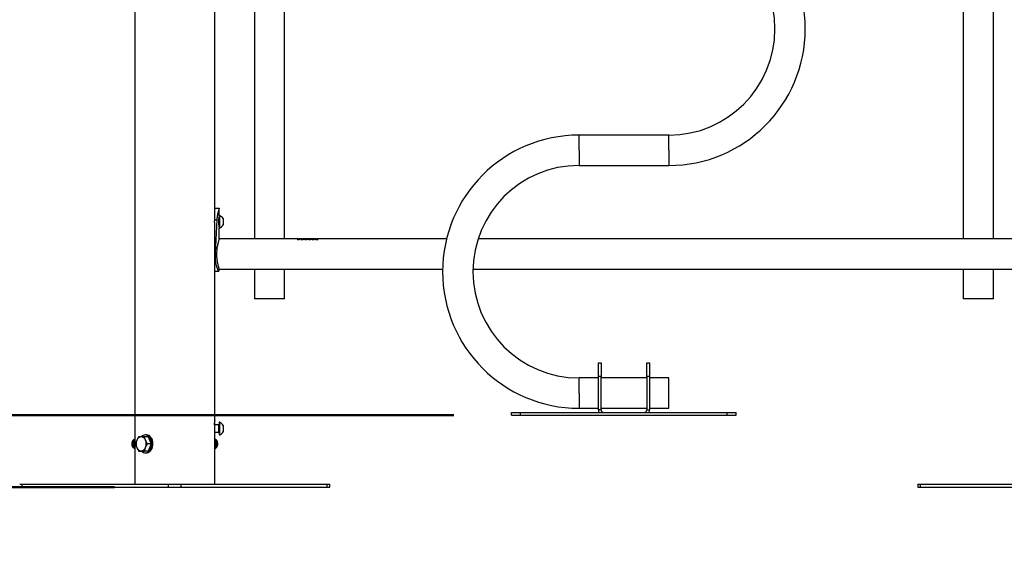
# Model space of a CAD drawing. Units: millimetres. Extents: x 0 to 77.5, y 0 to 29.8.
# Drawn here: x 4.3 to 5.7, y 4.4 to 5.1 of the extents above; entities that cross this region are included whole.
import ezdxf

# ---------------------------------------------------------------- set-up
doc = ezdxf.new("R2010")
doc.units = ezdxf.units.MM
doc.layers.add('LE_NORM', color=179, linetype='Continuous', lineweight=50)
doc.styles.add('SLDTEXTSTYLE0', font='TXT', dxfattribs={"width": 0.605})
doc.dimstyles.new('SLDDIMSTYLE5', dxfattribs={"dimtxt": 0.35, "dimasz": 0.066667, "dimexe": 0, "dimexo": 0.0625, "dimgap": 0.0875, "dimtad": 0, "dimtih": 1, "dimtoh": 1, "dimdec": 0, "dimlfac": 75, "dimrnd": 1e-09, "dimdsep": 46, "dimtxsty": 'SLDTEXTSTYLE0', "dimblk1": 'ORIGIN', "dimblk2": 'ORIGIN', "dimsah": 1, "dimcen": 0.09, "dimadec": 0, "dimazin": 2, "dimtfac": 1, "dimtofl": 0, "dimtmove": 0, "dimatfit": 3, "dimldrblk": 'ORIGIN', "dimfxl": 0, "dimfrac": 2, "dimtolj": 1, "dimtzin": 12, "dimarcsym": 0})
doc.dimstyles.new('SLDDIMSTYLE6', dxfattribs={"dimtxt": 0.35, "dimasz": 0.3, "dimexe": 0, "dimexo": 0.0625, "dimgap": 0.0875, "dimtad": 0, "dimtih": 1, "dimtoh": 1, "dimdec": 0, "dimlfac": 75, "dimrnd": 1e-09, "dimzin": 12, "dimdsep": 46, "dimtxsty": 'SLDTEXTSTYLE0', "dimsah": 1, "dimcen": 0.09, "dimadec": 0, "dimazin": 3, "dimtfac": 1, "dimtofl": 0, "dimtmove": 0, "dimatfit": 3, "dimfxl": 0, "dimfrac": 2, "dimtolj": 1, "dimtzin": 12, "dimarcsym": 0})

# ---------------------------------------------------------------- blocks, each defined once
blk = doc.blocks.new('_Origin')
at = {"color": 0, "linetype": 'ByBlock', "lineweight": -2}
blk.add_line((0, 0), (-1, 0), dxfattribs=at)
blk.add_circle((0, 0), 0.5, dxfattribs=at)
blk = doc.blocks.new('_D_18')
at = {"layer": 'LE_NORM'}
for p, q in [((3.5677, 5.1533), (3.0677, 5.1533)), ((3.5677, 5.1533), (4.0677, 5.1533)), ((4.0677, 5.1533), (6.3472, 5.1533))]:
    blk.add_line(p, q, dxfattribs=at)
at = {"layer": 'LE_NORM', "xscale": 0.2, "yscale": 0.2}
blk.add_blockref('_Origin', (3.2677, 5.1533), dxfattribs=at)
at = {"layer": 'LE_NORM', "char_height": 0.35, "attachment_point": 1, "style": 'SLDTEXTSTYLE0'}
for s, insert in [('0', (2.8485, 5.3323)), ('Mv', (2.2126, 5.3323))]:
    blk.add_mtext(s, dxfattribs=dict(at, insert=insert))
blk = doc.blocks.new('_D_19')
at = {"layer": 'LE_NORM'}
for p, q in [((3.2677, 5.1533), (3.2677, 4.3788)), ((3.5677, 4.3788), (4.0677, 4.5533)), ((4.0677, 4.5533), (4.9177, 4.5533)), ((3.5677, 4.3788), (3.0677, 4.3788))]:
    blk.add_line(p, q, dxfattribs=at)
blk.add_solid([(3.2677, 4.3788), (3.3677, 4.6788), (3.1677, 4.6788)], dxfattribs=at)
at = {"layer": 'LE_NORM', "insert": (2.6292, 4.5578), "char_height": 0.35, "attachment_point": 1, "style": 'SLDTEXTSTYLE0'}
blk.add_mtext('45', dxfattribs=at)
blk = doc.blocks.new('_D_20')
at = {"layer": 'LE_NORM'}
for p, q in [((3.5677, 3.7168), (4.0677, 4.4467)), ((4.0677, 4.4467), (4.4138, 4.4467)), ((3.2677, 4.3788), (3.2677, 3.7168)), ((3.5677, 3.7168), (3.0677, 3.7168))]:
    blk.add_line(p, q, dxfattribs=at)
blk.add_solid([(3.2677, 3.7168), (3.3677, 4.0168), (3.1677, 4.0168)], dxfattribs=at)
at = {"layer": 'LE_NORM', "insert": (2.6292, 3.8958), "char_height": 0.35, "attachment_point": 1, "style": 'SLDTEXTSTYLE0'}
blk.add_mtext('53', dxfattribs=at)

msp = doc.modelspace()

# ---------------------------------------------------------------- linework, layer by layer
at = {"color": 7, "linetype": 'Continuous', "lineweight": 25}
for p, q in [((4.4441, 7.6733), (4.4441, 4.4507)), ((4.5627, 4.842), (4.5627, 6.38)), ((4.6216, 6.3796), (4.6216, 4.8145)), ((5.7187, 4.8145), (5.7187, 6.3796)), ((4.6665, 4.8145), (4.6665, 5.66)), ((5.6738, 5.6643), (5.6738, 4.8145)), ((5.2367, 4.9685), (5.1034, 4.9685)), ((5.1034, 4.9235), (5.2367, 4.9235)), ((4.5627, 4.86), (4.5693, 4.86)), ((4.5693, 4.8493), (4.5693, 4.86)), ((4.5627, 4.8428), (4.5659, 4.8428)), ((4.5627, 4.547), (4.5627, 4.838)), ((4.5659, 4.8428), (4.5632, 4.7933)), ((4.5698, 4.8493), (4.5693, 4.8493)), ((4.5693, 4.8493), (4.5693, 4.8369)), ((4.5698, 4.8493), (4.5698, 4.8369)), ((4.5752, 4.8447), (4.5752, 4.8385)), ((4.5752, 4.8385), (4.5752, 4.8353)), ((4.5693, 4.8369), (4.5693, 4.8307)), ((4.5693, 4.8145), (4.5693, 4.8307)), ((4.5693, 4.8307), (4.5698, 4.8307)), ((4.5698, 4.8369), (4.5698, 4.8307)), ((4.6869, 4.8145), (4.5693, 4.8145)), ((4.6855, 4.8137), (4.6882, 4.8137)), ((4.6855, 4.8137), (4.6855, 4.8135)), ((4.6889, 4.8135), (4.6855, 4.8135)), ((4.6855, 4.8135), (4.6882, 4.8135)), ((4.6858, 4.8144), (4.6858, 4.8142)), ((4.6884, 4.8141), (4.6873, 4.8141)), ((4.6876, 4.8142), (4.6887, 4.8142)), ((4.6876, 4.8142), (4.6876, 4.8141)), ((4.6882, 4.8137), (4.6884, 4.8141)), ((4.6882, 4.8135), (4.6884, 4.814)), ((4.6882, 4.8137), (4.6882, 4.8135)), ((4.6884, 4.8141), (4.6887, 4.8141)), ((4.6884, 4.8141), (4.6884, 4.814)), ((4.6918, 4.8145), (4.6885, 4.8145)), ((4.6887, 4.8142), (4.6891, 4.8142)), ((4.6887, 4.8142), (4.6887, 4.8141)), ((4.6887, 4.8141), (4.6891, 4.814)), ((4.6891, 4.8142), (4.6889, 4.8135)), ((4.6893, 4.8145), (4.6893, 4.8144)), ((4.6906, 4.8139), (4.6906, 4.8137)), ((4.6911, 4.8143), (4.6911, 4.8144)), ((4.6913, 4.8137), (4.6913, 4.8139)), ((4.6919, 4.8142), (4.6919, 4.814)), ((4.6919, 4.8141), (4.6924, 4.8141)), ((4.6926, 4.8135), (4.6926, 4.8136)), ((4.6927, 4.8141), (4.6927, 4.8142)), ((4.6927, 4.8141), (4.6934, 4.8141)), ((4.6973, 4.8145), (4.6934, 4.8145)), ((4.6934, 4.8142), (4.6934, 4.8141)), ((4.6938, 4.8137), (4.6938, 4.8139)), ((4.694, 4.8143), (4.694, 4.8144)), ((4.694, 4.8142), (4.694, 4.8143)), ((4.6946, 4.8139), (4.6946, 4.8137)), ((4.6962, 4.8136), (4.697, 4.8136)), ((4.6962, 4.8136), (4.6962, 4.8135)), ((4.697, 4.8134), (4.6962, 4.8135)), ((4.6962, 4.8135), (4.697, 4.8135)), ((4.6965, 4.8142), (4.6965, 4.8144)), ((4.697, 4.8136), (4.697, 4.8135)), ((4.6978, 4.814), (4.6978, 4.8142)), ((4.7027, 4.8145), (4.6984, 4.8145)), ((4.6993, 4.8142), (4.6993, 4.8143)), ((4.6993, 4.8142), (4.6993, 4.8142)), ((4.6993, 4.8142), (4.6993, 4.8141)), ((4.7019, 4.8141), (4.7019, 4.8142)), ((4.7033, 4.8135), (4.7033, 4.8136)), ((4.7081, 4.8145), (4.7039, 4.8145)), ((4.7048, 4.8141), (4.7048, 4.8142)), ((4.7072, 4.8141), (4.7072, 4.8142)), ((4.7087, 4.8135), (4.7087, 4.8136)), ((4.7133, 4.8145), (4.7093, 4.8145)), ((4.7101, 4.8141), (4.7101, 4.8142)), ((4.7121, 4.8139), (4.7121, 4.8137)), ((4.7126, 4.8143), (4.7126, 4.8144)), ((4.7128, 4.8137), (4.7128, 4.8139)), ((4.7134, 4.8142), (4.7134, 4.814)), ((4.7134, 4.8141), (4.7139, 4.8141)), ((4.7141, 4.8135), (4.7141, 4.8136)), ((4.7142, 4.8141), (4.7142, 4.8142)), ((4.7142, 4.8141), (4.7149, 4.8141)), ((4.9068, 4.8145), (4.7148, 4.8145)), ((4.7149, 4.8142), (4.7149, 4.8141)), ((4.7153, 4.8137), (4.7153, 4.8139)), ((4.7154, 4.8142), (4.7155, 4.8143)), ((4.7155, 4.8143), (4.7155, 4.8144)), ((4.716, 4.8139), (4.716, 4.8137)), ((5.7708, 4.8145), (4.9535, 4.8145)), ((4.5627, 4.7933), (4.5632, 4.7933)), ((4.5627, 4.7867), (4.5632, 4.7867)), ((4.5632, 4.7933), (4.5632, 4.7867)), ((4.5627, 4.7667), (4.5689, 4.7667)), ((4.5693, 4.7695), (4.901, 4.7695)), ((4.5693, 4.7667), (4.5693, 4.7695)), ((4.6216, 4.7695), (4.6216, 4.7257)), ((4.6665, 4.7257), (4.6665, 4.7695)), ((4.9459, 4.7695), (5.7708, 4.7695)), ((5.6738, 4.7695), (5.6738, 4.7257)), ((5.7187, 4.7257), (5.7187, 4.7695)), ((4.6441, 4.7257), (4.6216, 4.7257)), ((4.6665, 4.7257), (4.6441, 4.7257)), ((5.6962, 4.7257), (5.6738, 4.7257)), ((5.7187, 4.7257), (5.6962, 4.7257)), ((5.1321, 4.6307), (5.1361, 4.6307)), ((5.1321, 4.6107), (5.1321, 4.6307)), ((5.1361, 4.6307), (5.1361, 4.6107)), ((5.2041, 4.6107), (5.2041, 4.6307)), ((5.2041, 4.6307), (5.2081, 4.6307)), ((5.2081, 4.6307), (5.2081, 4.6107)), ((5.1321, 4.6085), (5.1034, 4.6085)), ((5.1361, 4.6107), (5.1321, 4.6107)), ((5.1321, 4.5613), (5.1321, 4.6107)), ((5.1361, 4.5613), (5.1361, 4.6107)), ((5.2041, 4.6085), (5.1361, 4.6085)), ((5.2081, 4.6107), (5.2041, 4.6107)), ((5.2041, 4.6107), (5.2041, 4.5613)), ((5.2081, 4.6107), (5.2081, 4.5613)), ((5.2367, 4.6085), (5.2081, 4.6085)), ((5.2367, 4.586), (5.2367, 4.6085)), ((5.2367, 4.5635), (5.2367, 4.586)), ((5.1034, 4.5635), (5.1321, 4.5635)), ((5.1361, 4.5613), (5.1321, 4.5613)), ((5.1361, 4.5635), (5.2041, 4.5635)), ((5.2041, 4.5613), (5.2081, 4.5613)), ((5.2081, 4.5635), (5.2367, 4.5635)), ((4.5627, 4.5465), (4.5627, 4.5458)), ((5.0034, 4.5533), (5.0034, 4.5573)), ((5.0034, 4.5573), (5.0167, 4.5573)), ((5.0034, 4.5533), (5.0167, 4.5533)), ((5.0167, 4.5533), (5.0167, 4.5573)), ((5.0167, 4.5573), (5.3234, 4.5573)), ((5.0167, 4.5533), (5.3234, 4.5533)), ((5.3234, 4.5533), (5.3234, 4.5573)), ((5.3234, 4.5573), (5.3367, 4.5573)), ((5.3234, 4.5533), (5.3367, 4.5533)), ((5.3367, 4.5533), (5.3367, 4.5573)), ((4.5624, 4.5389), (4.5625, 4.5418)), ((4.5626, 4.545), (4.5626, 4.5429)), ((4.5626, 4.5419), (4.5626, 4.5384)), ((4.5627, 4.5437), (4.5627, 4.545)), ((4.5627, 4.5421), (4.5627, 4.5437)), ((4.5627, 4.5387), (4.5627, 4.5421)), ((4.5688, 4.5387), (4.5627, 4.5387)), ((4.5627, 4.4507), (4.5627, 4.5383)), ((4.5698, 4.5427), (4.5693, 4.5427)), ((4.5693, 4.5427), (4.5693, 4.524)), ((4.5698, 4.5427), (4.5698, 4.524)), ((4.5752, 4.538), (4.5752, 4.5287)), ((4.4639, 4.5213), (4.4586, 4.5213)), ((4.4615, 4.524), (4.4596, 4.524)), ((4.4639, 4.5213), (4.4683, 4.5107)), ((4.5627, 4.528), (4.5688, 4.528)), ((4.5693, 4.524), (4.5698, 4.524)), ((4.4441, 4.5113), (4.444, 4.5107)), ((4.444, 4.5107), (4.4441, 4.51)), ((4.4441, 4.5107), (4.444, 4.5107)), ((4.4683, 4.5107), (4.463, 4.5107)), ((4.4683, 4.5107), (4.464, 4.5)), ((4.5628, 4.5107), (4.5627, 4.5113)), ((4.5627, 4.5107), (4.5628, 4.5107)), ((4.5627, 4.51), (4.5628, 4.5107)), ((4.4553, 4.5), (4.4499, 4.5)), ((4.464, 4.5), (4.4553, 4.5)), ((4.464, 4.5), (4.4586, 4.5)), ((4.4596, 4.4973), (4.4615, 4.4973)), ((4.2732, 4.4507), (4.2771, 4.4507)), ((4.2732, 4.4467), (4.2771, 4.4467)), ((4.2771, 4.4467), (4.2771, 4.4507)), ((4.2771, 4.4507), (4.494, 4.4507)), ((4.2771, 4.4467), (4.494, 4.4467)), ((4.494, 4.4467), (4.494, 4.4507)), ((4.494, 4.4507), (4.5128, 4.4507)), ((4.494, 4.4467), (4.5128, 4.4467)), ((4.5128, 4.4467), (4.5128, 4.4507)), ((4.5128, 4.4507), (4.7297, 4.4507)), ((4.5128, 4.4467), (4.7297, 4.4467)), ((4.7297, 4.4467), (4.7297, 4.4507)), ((4.7297, 4.4507), (4.7336, 4.4507)), ((4.7297, 4.4467), (4.7336, 4.4467)), ((4.7336, 4.4467), (4.7336, 4.4507)), ((5.6065, 4.4507), (5.6065, 4.4467)), ((5.6065, 4.4507), (5.6105, 4.4507)), ((5.6065, 4.4467), (5.6105, 4.4467)), ((5.6105, 4.4467), (5.6105, 4.4507)), ((5.6105, 4.4507), (5.8273, 4.4507)), ((5.6105, 4.4467), (5.8273, 4.4467))]:
    msp.add_line(p, q, dxfattribs=at)
at = {"color": 8, "linetype": 'Continuous', "lineweight": 25}
for p, q in [((5.1034, 4.946), (5.1034, 4.9685)), ((5.2367, 4.946), (5.2367, 4.9685)), ((5.1034, 4.946), (5.1034, 4.9235)), ((5.2367, 4.946), (5.2367, 4.9235)), ((5.1034, 4.586), (5.1034, 4.6085)), ((5.1034, 4.586), (5.1034, 4.5635)), ((4.5688, 4.528), (4.5688, 4.5387))]:
    msp.add_line(p, q, dxfattribs=at)
at = {"color": 7, "linetype": 'Continuous', "lineweight": 25, "flags": 128}
for points in [[(4.4539, 4.5), (4.4553, 4.4988), (4.4569, 4.4979), (4.4587, 4.4974), (4.4605, 4.4974), (4.4623, 4.4979), (4.4639, 4.4988), (4.4654, 4.5002), (4.4667, 4.5019), (4.4678, 4.504), (4.4685, 4.5063), (4.4689, 4.5088), (4.469, 4.5113), (4.4688, 4.5138), (4.4682, 4.5162), (4.4673, 4.5184), (4.4661, 4.5203), (4.4647, 4.5219), (4.4631, 4.523), (4.4614, 4.5237), (4.4596, 4.524), (4.4596, 4.524)], [(4.4615, 4.4973), (4.4624, 4.4974), (4.4641, 4.4979), (4.4658, 4.4988), (4.4673, 4.5002), (4.4686, 4.5019), (4.4697, 4.504), (4.4704, 4.5063), (4.4708, 4.5088), (4.4709, 4.5113), (4.4707, 4.5138), (4.4701, 4.5162), (4.4692, 4.5184), (4.468, 4.5203), (4.4666, 4.5219), (4.465, 4.523), (4.4633, 4.5237), (4.4615, 4.524)], [(4.5636, 4.5042), (4.5642, 4.5044), (4.5654, 4.5053), (4.5663, 4.5066), (4.5669, 4.5082), (4.5672, 4.5099), (4.5672, 4.5117), (4.5668, 4.5135), (4.5661, 4.515), (4.5651, 4.5162), (4.564, 4.517), (4.5637, 4.5171)], [(4.4402, 4.514), (4.4397, 4.5123), (4.4395, 4.5105), (4.4398, 4.5087), (4.4403, 4.507), (4.4411, 4.5057), (4.4422, 4.5047), (4.4431, 4.5042)]]:
    msp.add_lwpolyline(points, dxfattribs=at)
at = {"color": 7, "linetype": 'Continuous', "lineweight": 25}
for centre, radius, start, end in [((5.2367, 5.126), 0.2025, 0, 90), ((5.2367, 5.126), 0.1575, 270, 90), ((5.2367, 5.126), 0.2025, 270, 0), ((5.1034, 4.766), 0.2025, 90, 270), ((5.1034, 4.766), 0.1575, 90, 180), ((4.5688, 4.8459), 0.000533, 307.6523, 0), ((4.5664, 4.84), 0.00994, 28.0059, 69.9053), ((4.5688, 4.8341), 0.000533, 0, 51.2558), ((4.5664, 4.84), 0.00994, 290.0947, 331.9941), ((5.1034, 4.766), 0.1575, 180, 270), ((5.1401, 4.5613), 0.008, 180, 210), ((5.1401, 4.5613), 0.004, 180, 270), ((5.2001, 4.5613), 0.004, 270, 0), ((5.2001, 4.5613), 0.008, 330, 0), ((4.5688, 4.5392), 0.000533, 270, 0), ((4.5664, 4.5333), 0.00994, 28.0059, 69.9053), ((4.4452, 4.5122), 0.00529, 112.6669, 161.0662), ((4.4605, 4.5107), 0.0145, 158.6033, 201.7658), ((4.4543, 4.5138), 0.0076, 95.7844, 163.2683), ((4.4529, 4.5138), 0.00754, 17.1285, 84.9999), ((4.4599, 4.5161), 0.0079, 91.9904, 136.7268), ((4.4466, 4.5107), 0.0145, 338.6033, 21.7658), ((4.5688, 4.5275), 0.000533, 0, 90), ((4.5664, 4.5333), 0.00994, 290.0947, 331.9941), ((4.4543, 4.5075), 0.00754, 197.1285, 264.9999), ((4.4528, 4.5076), 0.0076, 275.7844, 343.2683)]:
    msp.add_arc(centre, radius, start, end, dxfattribs=at)
at = {"color": 8, "linetype": 'Continuous', "lineweight": 25}
for centre, start, end in [((4.4559, 4.5107), 147.9416, 212.0584), ((4.5509, 4.5107), 327.9416, 32.0584)]:
    msp.add_arc(centre, 0.0138, start, end, dxfattribs=at)
at = {"color": 7, "linetype": 'Continuous', "lineweight": 25}
for points, knots in [([(4.5693, 4.86), (4.5693, 4.8599), (4.5693, 4.8598), (4.5691, 4.8594), (4.5689, 4.8588), (4.5686, 4.8579), (4.5683, 4.8567), (4.5678, 4.8551), (4.5673, 4.8528), (4.5667, 4.8498), (4.5662, 4.8465), (4.566, 4.844), (4.5659, 4.8428)], [0, 0, 0, 0, 0.092215, 0.175441, 0.250106, 0.334436, 0.417484, 0.500141, 0.625701, 0.749965, 0.868552, 1, 1, 1, 1]), ([(4.5627, 4.838), (4.5627, 4.838), (4.5627, 4.838), (4.5627, 4.8382), (4.5626, 4.8385), (4.5626, 4.8391), (4.5626, 4.8398), (4.5626, 4.8405), (4.5626, 4.8411), (4.5626, 4.8416), (4.5627, 4.8419), (4.5627, 4.842), (4.5627, 4.8419), (4.5627, 4.8419)], [0, 0, 0, 0, 0.033571, 0.130965, 0.22838, 0.325843, 0.423307, 0.520723, 0.618117, 0.715549, 0.81302, 0.91047, 1, 1, 1, 1]), ([(4.5693, 4.8327), (4.5693, 4.8328), (4.5693, 4.8329), (4.5691, 4.8343), (4.569, 4.8358), (4.5689, 4.8371), (4.5689, 4.8385), (4.5689, 4.84), (4.5689, 4.8415), (4.5689, 4.8429), (4.569, 4.8442), (4.5691, 4.8456), (4.5693, 4.847), (4.5693, 4.8472), (4.5693, 4.8473)], [0, 0, 0, 0, 0.124577, 0.248563, 0.313849, 0.375592, 0.436652, 0.500029, 0.563268, 0.624278, 0.686067, 0.751494, 0.875255, 1, 1, 1, 1]), ([(4.5693, 4.8144), (4.5693, 4.8144), (4.5693, 4.8144), (4.5691, 4.8138), (4.5687, 4.8127), (4.5682, 4.811), (4.5676, 4.8088), (4.5669, 4.8061), (4.5663, 4.8029), (4.5658, 4.7994), (4.5655, 4.7957), (4.5653, 4.7919), (4.5655, 4.7882), (4.5658, 4.7847), (4.5662, 4.7814), (4.5668, 4.7784), (4.5675, 4.7756), (4.5681, 4.7733), (4.5687, 4.7714), (4.5691, 4.7701), (4.5693, 4.7695), (4.5693, 4.7696), (4.5693, 4.7696)], [0, 0, 0, 0, 0.028041, 0.078695, 0.129358, 0.180703, 0.232057, 0.285941, 0.339819, 0.394534, 0.449232, 0.501356, 0.55348, 0.603698, 0.653929, 0.705811, 0.757698, 0.812222, 0.866735, 0.920907, 0.975067, 1, 1, 1, 1]), ([(4.6851, 4.8144), (4.6851, 4.8144), (4.6851, 4.8144), (4.6854, 4.8144), (4.6858, 4.8144), (4.6862, 4.8145), (4.6868, 4.8145), (4.6872, 4.8145), (4.6876, 4.8145)], [0, 0, 0, 0, 0.2493113, 0.3743894, 0.4995015, 0.6206055, 0.7498981, 1, 1, 1, 1]), ([(4.6873, 4.8141), (4.6871, 4.8141), (4.6866, 4.8141), (4.6861, 4.8141), (4.6857, 4.8142), (4.6854, 4.8142), (4.6851, 4.8143), (4.6851, 4.8143), (4.6851, 4.8144)], [0, 0, 0, 0, 0.250204, 0.375468, 0.500647, 0.627004, 0.750933, 1, 1, 1, 1]), ([(4.6851, 4.8142), (4.6851, 4.8142), (4.6851, 4.8143), (4.6854, 4.8143), (4.6857, 4.8143), (4.6858, 4.8143), (4.6858, 4.8143)], [0, 0, 0, 0, 0.481733, 0.723722, 0.966115, 1, 1, 1, 1]), ([(4.6858, 4.8144), (4.6859, 4.8143), (4.6859, 4.8143), (4.6861, 4.8143), (4.6863, 4.8142), (4.6866, 4.8142), (4.687, 4.8142), (4.6873, 4.8142), (4.6876, 4.8142)], [0, 0, 0, 0, 0.249325, 0.373885, 0.499287, 0.617755, 0.749652, 1, 1, 1, 1]), ([(4.6875, 4.8144), (4.6873, 4.8144), (4.687, 4.8144), (4.6866, 4.8144), (4.6863, 4.8144), (4.6861, 4.8144), (4.6859, 4.8144), (4.6859, 4.8144), (4.6858, 4.8144)], [0, 0, 0, 0, 0.2501207, 0.3753679, 0.5005243, 0.6255507, 0.7505719, 1, 1, 1, 1]), ([(4.6858, 4.8142), (4.6859, 4.8142), (4.6859, 4.8142), (4.686, 4.8141), (4.6861, 4.8141), (4.6861, 4.8141)], [0, 0, 0, 0, 0.645932, 0.969624, 1, 1, 1, 1]), ([(4.6893, 4.8144), (4.689, 4.8144), (4.6885, 4.8144), (4.6878, 4.8144), (4.6875, 4.8144)], [0, 0, 0, 0, 0.499376, 1, 1, 1, 1]), ([(4.6876, 4.8145), (4.6879, 4.8145), (4.6884, 4.8145), (4.689, 4.8145), (4.6893, 4.8145)], [0, 0, 0, 0, 0.501006, 1, 1, 1, 1]), ([(4.6904, 4.8144), (4.6904, 4.8144), (4.6904, 4.8144), (4.6905, 4.8144), (4.6907, 4.8144), (4.6911, 4.8145), (4.6918, 4.8145), (4.6923, 4.8145), (4.6926, 4.8145)], [0, 0, 0, 0, 0.125237, 0.250364, 0.371953, 0.500593, 0.749819, 1, 1, 1, 1]), ([(4.6919, 4.8142), (4.6915, 4.8142), (4.6909, 4.8142), (4.6904, 4.8143), (4.6904, 4.8144), (4.6904, 4.8144)], [0, 0, 0, 0, 0.500473, 0.750238, 1, 1, 1, 1]), ([(4.6904, 4.8143), (4.6904, 4.8143), (4.6904, 4.8143), (4.6905, 4.8143), (4.6907, 4.8143), (4.6909, 4.8143), (4.6911, 4.8143), (4.6911, 4.8143)], [0, 0, 0, 0, 0.236053, 0.472021, 0.701588, 0.944785, 1, 1, 1, 1]), ([(4.6906, 4.8139), (4.6906, 4.8139), (4.6907, 4.814), (4.6911, 4.8141), (4.6916, 4.8141), (4.6919, 4.8142)], [0, 0, 0, 0, 0.249888, 0.500061, 1, 1, 1, 1]), ([(4.6906, 4.8137), (4.6906, 4.8138), (4.6907, 4.8139), (4.6911, 4.814), (4.6916, 4.814), (4.6919, 4.814)], [0, 0, 0, 0, 0.249323, 0.499302, 1, 1, 1, 1]), ([(4.6926, 4.8134), (4.6923, 4.8134), (4.6919, 4.8135), (4.6913, 4.8135), (4.6909, 4.8136), (4.6907, 4.8137), (4.6906, 4.8138), (4.6906, 4.8138), (4.6906, 4.8138), (4.6906, 4.8139)], [0, 0, 0, 0, 0.250186, 0.4995, 0.62786, 0.749618, 0.874669, 0.937322, 1, 1, 1, 1]), ([(4.6911, 4.8144), (4.6911, 4.8144), (4.6911, 4.8144), (4.6913, 4.8143), (4.6915, 4.8143), (4.6919, 4.8143), (4.6924, 4.8142), (4.6927, 4.8142)], [0, 0, 0, 0, 0.124929, 0.249793, 0.369044, 0.500017, 1, 1, 1, 1]), ([(4.6926, 4.8144), (4.6924, 4.8144), (4.692, 4.8144), (4.6916, 4.8144), (4.6914, 4.8144), (4.6912, 4.8144), (4.6911, 4.8144), (4.6911, 4.8144), (4.6911, 4.8144)], [0, 0, 0, 0, 0.250276, 0.499414, 0.624539, 0.749602, 0.87477, 1, 1, 1, 1]), ([(4.6925, 4.8141), (4.6922, 4.8141), (4.6919, 4.8141), (4.6916, 4.814), (4.6914, 4.814), (4.6914, 4.8139), (4.6913, 4.8139)], [0, 0, 0, 0, 0.499977, 0.626675, 0.750707, 1, 1, 1, 1]), ([(4.6913, 4.8139), (4.6913, 4.8139), (4.6914, 4.8138), (4.6914, 4.8138), (4.6916, 4.8137), (4.6918, 4.8137), (4.6921, 4.8136), (4.6924, 4.8136), (4.6926, 4.8136)], [0, 0, 0, 0, 0.125205, 0.250299, 0.371502, 0.500413, 0.749758, 1, 1, 1, 1]), ([(4.6913, 4.8137), (4.6913, 4.8137), (4.6914, 4.8137), (4.6914, 4.8136), (4.6916, 4.8136), (4.6918, 4.8135), (4.6921, 4.8135), (4.6924, 4.8135), (4.6926, 4.8135)], [0, 0, 0, 0, 0.12478, 0.249522, 0.37053, 0.499422, 0.749147, 1, 1, 1, 1]), ([(4.6938, 4.8139), (4.6938, 4.8139), (4.6938, 4.8139), (4.6937, 4.814), (4.6936, 4.814), (4.6932, 4.8141), (4.6928, 4.8141), (4.6925, 4.8141)], [0, 0, 0, 0, 0.125186, 0.250155, 0.375221, 0.500315, 1, 1, 1, 1]), ([(4.6926, 4.8145), (4.6928, 4.8145), (4.6934, 4.8145), (4.694, 4.8145), (4.6944, 4.8144), (4.6946, 4.8144), (4.6947, 4.8144), (4.6948, 4.8144), (4.6948, 4.8144), (4.6948, 4.8144)], [0, 0, 0, 0, 0.250282, 0.499527, 0.625965, 0.749576, 0.874636, 0.937308, 1, 1, 1, 1]), ([(4.694, 4.8144), (4.694, 4.8144), (4.694, 4.8144), (4.694, 4.8144), (4.6939, 4.8144), (4.6938, 4.8144), (4.6935, 4.8144), (4.6931, 4.8144), (4.6927, 4.8144), (4.6926, 4.8144)], [0, 0, 0, 0, 0.062681, 0.125341, 0.250403, 0.374058, 0.500486, 0.749737, 1, 1, 1, 1]), ([(4.6946, 4.8139), (4.6946, 4.8138), (4.6945, 4.8138), (4.6944, 4.8137), (4.6942, 4.8136), (4.6939, 4.8135), (4.6933, 4.8135), (4.6928, 4.8134), (4.6926, 4.8134)], [0, 0, 0, 0, 0.12517, 0.250233, 0.375266, 0.500394, 0.749756, 1, 1, 1, 1]), ([(4.6926, 4.8136), (4.6927, 4.8136), (4.693, 4.8136), (4.6934, 4.8137), (4.6936, 4.8137), (4.6937, 4.8138), (4.6938, 4.8138), (4.6938, 4.8139), (4.6938, 4.8139)], [0, 0, 0, 0, 0.250209, 0.499476, 0.624627, 0.749661, 0.874766, 1, 1, 1, 1]), ([(4.6926, 4.8135), (4.6927, 4.8135), (4.693, 4.8135), (4.6934, 4.8135), (4.6936, 4.8136), (4.6937, 4.8136), (4.6938, 4.8137), (4.6938, 4.8137), (4.6938, 4.8137)], [0, 0, 0, 0, 0.250827, 0.500475, 0.625597, 0.750432, 0.875186, 1, 1, 1, 1]), ([(4.6927, 4.8142), (4.6931, 4.8142), (4.6935, 4.8143), (4.6938, 4.8143), (4.694, 4.8144), (4.694, 4.8144), (4.694, 4.8144)], [0, 0, 0, 0, 0.4997294, 0.6273256, 0.7504841, 1, 1, 1, 1]), ([(4.6948, 4.8144), (4.6948, 4.8144), (4.6947, 4.8143), (4.6944, 4.8143), (4.6939, 4.8142), (4.6936, 4.8142), (4.6934, 4.8142)], [0, 0, 0, 0, 0.249523, 0.499085, 0.749329, 1, 1, 1, 1]), ([(4.6934, 4.8142), (4.6937, 4.8142), (4.6942, 4.8141), (4.6945, 4.814), (4.6945, 4.8139), (4.6946, 4.8139)], [0, 0, 0, 0, 0.499547, 0.749671, 1, 1, 1, 1]), ([(4.6934, 4.8141), (4.6937, 4.814), (4.6942, 4.814), (4.6945, 4.8138), (4.6945, 4.8138), (4.6946, 4.8137)], [0, 0, 0, 0, 0.500272, 0.750182, 1, 1, 1, 1]), ([(4.694, 4.8143), (4.6941, 4.8143), (4.6942, 4.8143), (4.6944, 4.8143), (4.6945, 4.8143), (4.6945, 4.8143)], [0, 0, 0, 0, 0.1133, 0.703696, 1, 1, 1, 1]), ([(4.6957, 4.8144), (4.6957, 4.8144), (4.6958, 4.8144), (4.696, 4.8144), (4.6962, 4.8144), (4.6966, 4.8145), (4.6971, 4.8145), (4.6975, 4.8145), (4.6978, 4.8145)], [0, 0, 0, 0, 0.249909, 0.37511, 0.500246, 0.625515, 0.7505, 1, 1, 1, 1]), ([(4.6977, 4.8141), (4.6974, 4.8141), (4.697, 4.8141), (4.6965, 4.8141), (4.6962, 4.8142), (4.696, 4.8142), (4.6958, 4.8143), (4.6957, 4.8143), (4.6957, 4.8144)], [0, 0, 0, 0, 0.249572, 0.375299, 0.499861, 0.624802, 0.750184, 1, 1, 1, 1]), ([(4.6957, 4.8142), (4.6957, 4.8142), (4.6958, 4.8143), (4.696, 4.8143), (4.6962, 4.8143), (4.6964, 4.8143), (4.6964, 4.8143)], [0, 0, 0, 0, 0.450643, 0.676597, 0.902686, 1, 1, 1, 1]), ([(4.6978, 4.8144), (4.6976, 4.8144), (4.6973, 4.8144), (4.697, 4.8144), (4.6968, 4.8144), (4.6966, 4.8144), (4.6965, 4.8144), (4.6965, 4.8144), (4.6965, 4.8144)], [0, 0, 0, 0, 0.249246, 0.3743187, 0.49944, 0.6184735, 0.7497933, 1, 1, 1, 1]), ([(4.6965, 4.8144), (4.6965, 4.8143), (4.6965, 4.8143), (4.6966, 4.8143), (4.6968, 4.8142), (4.697, 4.8142), (4.6973, 4.8142), (4.6976, 4.8142), (4.6978, 4.8142)], [0, 0, 0, 0, 0.251065, 0.37771, 0.502908, 0.624839, 0.749185, 1, 1, 1, 1]), ([(4.6965, 4.8142), (4.6965, 4.8142), (4.6965, 4.8142), (4.6966, 4.8141), (4.6967, 4.8141), (4.6968, 4.8141)], [0, 0, 0, 0, 0.5074019, 0.7635358, 1, 1, 1, 1]), ([(4.7001, 4.8143), (4.7001, 4.8142), (4.7, 4.8141), (4.6997, 4.8138), (4.699, 4.8136), (4.6984, 4.8135), (4.6979, 4.8135), (4.6974, 4.8134), (4.6972, 4.8134), (4.697, 4.8134)], [0, 0, 0, 0, 0.2503606, 0.4996372, 0.6246199, 0.7495576, 0.8746433, 0.9373109, 1, 1, 1, 1]), ([(4.697, 4.8136), (4.6974, 4.8136), (4.6979, 4.8136), (4.6985, 4.8137), (4.6989, 4.8139), (4.6992, 4.814), (4.6993, 4.8141), (4.6993, 4.8142)], [0, 0, 0, 0, 0.2493708, 0.3744863, 0.4996205, 0.7492659, 1, 1, 1, 1]), ([(4.697, 4.8135), (4.6974, 4.8135), (4.6979, 4.8135), (4.6985, 4.8136), (4.6989, 4.8137), (4.6992, 4.8139), (4.6993, 4.814), (4.6993, 4.8141)], [0, 0, 0, 0, 0.2501708, 0.3755104, 0.5006609, 0.7498825, 1, 1, 1, 1]), ([(4.6993, 4.8142), (4.6992, 4.8142), (4.699, 4.8141), (4.6986, 4.8141), (4.6982, 4.8141), (4.6979, 4.8141), (4.6977, 4.8141), (4.6977, 4.8141)], [0, 0, 0, 0, 0.249821, 0.499506, 0.749444, 0.874698, 1, 1, 1, 1]), ([(4.6978, 4.8145), (4.698, 4.8145), (4.6984, 4.8145), (4.6988, 4.8145), (4.6993, 4.8144), (4.6997, 4.8144), (4.7, 4.8144), (4.7001, 4.8143), (4.7001, 4.8143)], [0, 0, 0, 0, 0.125161, 0.250193, 0.375188, 0.500295, 0.749707, 1, 1, 1, 1]), ([(4.6993, 4.8143), (4.6993, 4.8144), (4.6993, 4.8144), (4.699, 4.8144), (4.6987, 4.8144), (4.6985, 4.8144), (4.6982, 4.8144), (4.6979, 4.8144), (4.6978, 4.8144)], [0, 0, 0, 0, 0.2499243, 0.4994734, 0.6246375, 0.7497485, 0.8748179, 1, 1, 1, 1]), ([(4.6978, 4.8142), (4.698, 4.8142), (4.6983, 4.8142), (4.6988, 4.8142), (4.6991, 4.8143), (4.6993, 4.8143), (4.6993, 4.8143), (4.6993, 4.8143)], [0, 0, 0, 0, 0.250146, 0.500003, 0.749503, 0.874803, 1, 1, 1, 1]), ([(4.6993, 4.8143), (4.6994, 4.8143), (4.6997, 4.8143), (4.7, 4.8143), (4.7001, 4.8142), (4.7001, 4.8141)], [0, 0, 0, 0, 0.2005501, 0.5997279, 1, 1, 1, 1]), ([(4.7011, 4.8142), (4.7011, 4.8143), (4.7011, 4.8144), (4.7014, 4.8144), (4.7018, 4.8144), (4.7022, 4.8145), (4.7026, 4.8145), (4.703, 4.8145), (4.7032, 4.8145), (4.7033, 4.8145)], [0, 0, 0, 0, 0.250407, 0.500189, 0.630593, 0.74994, 0.874734, 0.937351, 1, 1, 1, 1]), ([(4.7011, 4.8141), (4.7011, 4.8141), (4.7011, 4.8142), (4.7013, 4.8143), (4.7017, 4.8143), (4.7018, 4.8143)], [0, 0, 0, 0, 0.396899, 0.792962, 1, 1, 1, 1]), ([(4.7033, 4.8134), (4.7031, 4.8134), (4.7027, 4.8135), (4.7022, 4.8135), (4.7018, 4.8136), (4.7014, 4.8138), (4.7011, 4.814), (4.7011, 4.8141), (4.7011, 4.8142)], [0, 0, 0, 0, 0.1250269, 0.2497973, 0.3736208, 0.499703, 0.7495453, 1, 1, 1, 1]), ([(4.7033, 4.8144), (4.7032, 4.8144), (4.7029, 4.8144), (4.7027, 4.8144), (4.7024, 4.8144), (4.7022, 4.8144), (4.7019, 4.8144), (4.7019, 4.8143), (4.7019, 4.8142)], [0, 0, 0, 0, 0.124869, 0.187688, 0.250047, 0.374878, 0.5001, 1, 1, 1, 1]), ([(4.7019, 4.8142), (4.7019, 4.8141), (4.7019, 4.814), (4.7022, 4.8138), (4.7024, 4.8137), (4.7027, 4.8137), (4.7029, 4.8136), (4.7032, 4.8136), (4.7033, 4.8136)], [0, 0, 0, 0, 0.4999023, 0.6251183, 0.7499369, 0.8126009, 0.8751112, 1, 1, 1, 1]), ([(4.7019, 4.8141), (4.7019, 4.814), (4.7019, 4.8138), (4.7022, 4.8137), (4.7024, 4.8136), (4.7027, 4.8135), (4.7029, 4.8135), (4.7032, 4.8135), (4.7033, 4.8135)], [0, 0, 0, 0, 0.499092, 0.624201, 0.749082, 0.811882, 0.874595, 1, 1, 1, 1]), ([(4.7033, 4.8145), (4.7035, 4.8145), (4.7039, 4.8145), (4.7044, 4.8145), (4.7049, 4.8144), (4.7052, 4.8144), (4.7055, 4.8144), (4.7055, 4.8143), (4.7055, 4.8142)], [0, 0, 0, 0, 0.125025, 0.249823, 0.374664, 0.499729, 0.749551, 1, 1, 1, 1]), ([(4.7048, 4.8142), (4.7047, 4.8143), (4.7047, 4.8144), (4.7044, 4.8144), (4.7042, 4.8144), (4.704, 4.8144), (4.7037, 4.8144), (4.7035, 4.8144), (4.7033, 4.8144)], [0, 0, 0, 0, 0.499946, 0.625134, 0.749951, 0.812208, 0.875141, 1, 1, 1, 1]), ([(4.7055, 4.8142), (4.7055, 4.8141), (4.7055, 4.814), (4.7053, 4.8138), (4.7049, 4.8136), (4.7044, 4.8135), (4.7039, 4.8135), (4.7035, 4.8134), (4.7033, 4.8134)], [0, 0, 0, 0, 0.250477, 0.500302, 0.625319, 0.750121, 0.874911, 1, 1, 1, 1]), ([(4.7033, 4.8136), (4.7035, 4.8136), (4.7037, 4.8136), (4.704, 4.8137), (4.7042, 4.8137), (4.7044, 4.8138), (4.7047, 4.814), (4.7047, 4.8141), (4.7048, 4.8142)], [0, 0, 0, 0, 0.124893, 0.18697, 0.250079, 0.374861, 0.500049, 1, 1, 1, 1]), ([(4.7033, 4.8135), (4.7035, 4.8135), (4.7037, 4.8135), (4.704, 4.8135), (4.7042, 4.8136), (4.7044, 4.8137), (4.7047, 4.8138), (4.7047, 4.814), (4.7048, 4.8141)], [0, 0, 0, 0, 0.1254095, 0.1876879, 0.2509334, 0.3757799, 0.5008591, 1, 1, 1, 1]), ([(4.7048, 4.8143), (4.7049, 4.8143), (4.7053, 4.8143), (4.7055, 4.8142), (4.7055, 4.8141), (4.7055, 4.8141)], [0, 0, 0, 0, 0.20022, 0.599694, 1, 1, 1, 1]), ([(4.7065, 4.8142), (4.7065, 4.8143), (4.7065, 4.8144), (4.7067, 4.8144), (4.7071, 4.8144), (4.7076, 4.8145), (4.708, 4.8145), (4.7084, 4.8145), (4.7086, 4.8145), (4.7087, 4.8145)], [0, 0, 0, 0, 0.250407, 0.500189, 0.630593, 0.74994, 0.874734, 0.937351, 1, 1, 1, 1]), ([(4.7065, 4.8141), (4.7065, 4.8141), (4.7065, 4.8142), (4.7067, 4.8143), (4.707, 4.8143), (4.7072, 4.8143)], [0, 0, 0, 0, 0.396899, 0.792962, 1, 1, 1, 1]), ([(4.7087, 4.8134), (4.7085, 4.8134), (4.7081, 4.8135), (4.7076, 4.8135), (4.7071, 4.8136), (4.7067, 4.8138), (4.7065, 4.814), (4.7065, 4.8141), (4.7065, 4.8142)], [0, 0, 0, 0, 0.125027, 0.249797, 0.373621, 0.499703, 0.749545, 1, 1, 1, 1]), ([(4.7087, 4.8144), (4.7085, 4.8144), (4.7083, 4.8144), (4.708, 4.8144), (4.7078, 4.8144), (4.7076, 4.8144), (4.7073, 4.8144), (4.7073, 4.8143), (4.7072, 4.8142)], [0, 0, 0, 0, 0.124869, 0.187688, 0.250047, 0.374878, 0.5001, 1, 1, 1, 1]), ([(4.7072, 4.8142), (4.7073, 4.8141), (4.7073, 4.814), (4.7076, 4.8138), (4.7078, 4.8137), (4.708, 4.8137), (4.7083, 4.8136), (4.7085, 4.8136), (4.7087, 4.8136)], [0, 0, 0, 0, 0.499902, 0.625118, 0.749937, 0.812601, 0.875111, 1, 1, 1, 1]), ([(4.7072, 4.8141), (4.7073, 4.814), (4.7073, 4.8138), (4.7076, 4.8137), (4.7078, 4.8136), (4.708, 4.8135), (4.7083, 4.8135), (4.7085, 4.8135), (4.7087, 4.8135)], [0, 0, 0, 0, 0.4990921, 0.6242006, 0.7490824, 0.8118817, 0.8745951, 1, 1, 1, 1]), ([(4.7087, 4.8145), (4.7089, 4.8145), (4.7093, 4.8145), (4.7098, 4.8145), (4.7102, 4.8144), (4.7106, 4.8144), (4.7109, 4.8144), (4.7109, 4.8143), (4.7109, 4.8142)], [0, 0, 0, 0, 0.1250247, 0.2498233, 0.3746638, 0.4997287, 0.7495513, 1, 1, 1, 1]), ([(4.7101, 4.8142), (4.7101, 4.8143), (4.7101, 4.8144), (4.7098, 4.8144), (4.7096, 4.8144), (4.7093, 4.8144), (4.7091, 4.8144), (4.7088, 4.8144), (4.7087, 4.8144)], [0, 0, 0, 0, 0.499946, 0.625134, 0.749951, 0.812208, 0.875141, 1, 1, 1, 1]), ([(4.7109, 4.8142), (4.7109, 4.8141), (4.7109, 4.814), (4.7106, 4.8138), (4.7102, 4.8136), (4.7098, 4.8135), (4.7093, 4.8135), (4.7089, 4.8134), (4.7087, 4.8134)], [0, 0, 0, 0, 0.250477, 0.500302, 0.625319, 0.750121, 0.874911, 1, 1, 1, 1]), ([(4.7087, 4.8136), (4.7088, 4.8136), (4.7091, 4.8136), (4.7093, 4.8137), (4.7096, 4.8137), (4.7098, 4.8138), (4.7101, 4.814), (4.7101, 4.8141), (4.7101, 4.8142)], [0, 0, 0, 0, 0.124893, 0.18697, 0.250079, 0.374861, 0.500049, 1, 1, 1, 1]), ([(4.7087, 4.8135), (4.7088, 4.8135), (4.7091, 4.8135), (4.7093, 4.8135), (4.7096, 4.8136), (4.7098, 4.8137), (4.7101, 4.8138), (4.7101, 4.814), (4.7101, 4.8141)], [0, 0, 0, 0, 0.12541, 0.187688, 0.250933, 0.37578, 0.500859, 1, 1, 1, 1]), ([(4.71, 4.8143), (4.7101, 4.8143), (4.7103, 4.8143), (4.7106, 4.8143), (4.7109, 4.8142), (4.7109, 4.8141), (4.7109, 4.8141)], [0, 0, 0, 0, 0.079788, 0.264033, 0.631634, 1, 1, 1, 1]), ([(4.7118, 4.8144), (4.7119, 4.8144), (4.7119, 4.8144), (4.712, 4.8144), (4.7122, 4.8144), (4.7126, 4.8145), (4.7132, 4.8145), (4.7138, 4.8145), (4.714, 4.8145)], [0, 0, 0, 0, 0.125237, 0.250364, 0.371953, 0.500593, 0.749819, 1, 1, 1, 1]), ([(4.7134, 4.8142), (4.713, 4.8142), (4.7124, 4.8142), (4.7119, 4.8143), (4.7119, 4.8144), (4.7118, 4.8144)], [0, 0, 0, 0, 0.500473, 0.750238, 1, 1, 1, 1]), ([(4.7118, 4.8143), (4.7119, 4.8143), (4.7119, 4.8143), (4.712, 4.8143), (4.7122, 4.8143), (4.7124, 4.8143), (4.7126, 4.8143), (4.7126, 4.8143)], [0, 0, 0, 0, 0.236053, 0.472021, 0.701588, 0.944785, 1, 1, 1, 1]), ([(4.7121, 4.8139), (4.7121, 4.8139), (4.7121, 4.814), (4.7125, 4.8141), (4.713, 4.8141), (4.7134, 4.8142)], [0, 0, 0, 0, 0.249888, 0.500061, 1, 1, 1, 1]), ([(4.7121, 4.8137), (4.7121, 4.8138), (4.7121, 4.8139), (4.7125, 4.814), (4.713, 4.814), (4.7134, 4.814)], [0, 0, 0, 0, 0.249323, 0.499302, 1, 1, 1, 1]), ([(4.7141, 4.8134), (4.7138, 4.8134), (4.7133, 4.8135), (4.7128, 4.8135), (4.7124, 4.8136), (4.7122, 4.8137), (4.7121, 4.8138), (4.7121, 4.8138), (4.7121, 4.8138), (4.7121, 4.8139)], [0, 0, 0, 0, 0.250186, 0.4995, 0.62786, 0.749618, 0.874669, 0.937322, 1, 1, 1, 1]), ([(4.7126, 4.8144), (4.7126, 4.8144), (4.7126, 4.8144), (4.7127, 4.8143), (4.7129, 4.8143), (4.7134, 4.8143), (4.7138, 4.8142), (4.7142, 4.8142)], [0, 0, 0, 0, 0.124929, 0.249793, 0.369044, 0.500017, 1, 1, 1, 1]), ([(4.714, 4.8144), (4.7139, 4.8144), (4.7135, 4.8144), (4.7131, 4.8144), (4.7128, 4.8144), (4.7127, 4.8144), (4.7126, 4.8144), (4.7126, 4.8144), (4.7126, 4.8144)], [0, 0, 0, 0, 0.250276, 0.499414, 0.624539, 0.749602, 0.87477, 1, 1, 1, 1]), ([(4.714, 4.8141), (4.7137, 4.8141), (4.7134, 4.8141), (4.713, 4.814), (4.7129, 4.814), (4.7128, 4.8139), (4.7128, 4.8139)], [0, 0, 0, 0, 0.499977, 0.626675, 0.750707, 1, 1, 1, 1]), ([(4.7128, 4.8139), (4.7128, 4.8139), (4.7128, 4.8138), (4.7129, 4.8138), (4.713, 4.8137), (4.7133, 4.8137), (4.7136, 4.8136), (4.7139, 4.8136), (4.7141, 4.8136)], [0, 0, 0, 0, 0.125205, 0.250299, 0.371502, 0.500413, 0.749758, 1, 1, 1, 1]), ([(4.7128, 4.8137), (4.7128, 4.8137), (4.7128, 4.8137), (4.7129, 4.8136), (4.713, 4.8136), (4.7133, 4.8135), (4.7136, 4.8135), (4.7139, 4.8135), (4.7141, 4.8135)], [0, 0, 0, 0, 0.12478, 0.249522, 0.37053, 0.499422, 0.749147, 1, 1, 1, 1]), ([(4.714, 4.8145), (4.7143, 4.8145), (4.7148, 4.8145), (4.7155, 4.8145), (4.7159, 4.8144), (4.7161, 4.8144), (4.7162, 4.8144), (4.7162, 4.8144), (4.7163, 4.8144), (4.7163, 4.8144)], [0, 0, 0, 0, 0.250282, 0.499527, 0.625965, 0.749576, 0.874636, 0.937308, 1, 1, 1, 1]), ([(4.7155, 4.8144), (4.7155, 4.8144), (4.7155, 4.8144), (4.7155, 4.8144), (4.7154, 4.8144), (4.7153, 4.8144), (4.715, 4.8144), (4.7146, 4.8144), (4.7142, 4.8144), (4.714, 4.8144)], [0, 0, 0, 0, 0.062681, 0.125341, 0.250403, 0.374058, 0.500486, 0.749737, 1, 1, 1, 1]), ([(4.7153, 4.8139), (4.7153, 4.8139), (4.7153, 4.8139), (4.7152, 4.814), (4.7151, 4.814), (4.7147, 4.8141), (4.7143, 4.8141), (4.714, 4.8141)], [0, 0, 0, 0, 0.125186, 0.250155, 0.375221, 0.500315, 1, 1, 1, 1]), ([(4.716, 4.8139), (4.716, 4.8138), (4.716, 4.8138), (4.7159, 4.8137), (4.7157, 4.8136), (4.7153, 4.8135), (4.7148, 4.8135), (4.7143, 4.8134), (4.7141, 4.8134)], [0, 0, 0, 0, 0.12517, 0.250233, 0.375266, 0.500394, 0.749756, 1, 1, 1, 1]), ([(4.7141, 4.8136), (4.7142, 4.8136), (4.7145, 4.8136), (4.7149, 4.8137), (4.7151, 4.8137), (4.7152, 4.8138), (4.7153, 4.8138), (4.7153, 4.8139), (4.7153, 4.8139)], [0, 0, 0, 0, 0.250209, 0.499476, 0.624627, 0.749661, 0.874766, 1, 1, 1, 1]), ([(4.7141, 4.8135), (4.7142, 4.8135), (4.7145, 4.8135), (4.7149, 4.8135), (4.7151, 4.8136), (4.7152, 4.8136), (4.7153, 4.8137), (4.7153, 4.8137), (4.7153, 4.8137)], [0, 0, 0, 0, 0.250827, 0.500475, 0.625597, 0.750432, 0.875186, 1, 1, 1, 1]), ([(4.7142, 4.8142), (4.7145, 4.8142), (4.7149, 4.8143), (4.7153, 4.8143), (4.7155, 4.8144), (4.7155, 4.8144), (4.7155, 4.8144)], [0, 0, 0, 0, 0.499729, 0.627326, 0.750484, 1, 1, 1, 1]), ([(4.7163, 4.8144), (4.7162, 4.8144), (4.7162, 4.8143), (4.7159, 4.8143), (4.7154, 4.8142), (4.715, 4.8142), (4.7149, 4.8142)], [0, 0, 0, 0, 0.249523, 0.499085, 0.749329, 1, 1, 1, 1]), ([(4.7149, 4.8142), (4.7152, 4.8142), (4.7156, 4.8141), (4.716, 4.814), (4.716, 4.8139), (4.716, 4.8139)], [0, 0, 0, 0, 0.499547, 0.749671, 1, 1, 1, 1]), ([(4.7149, 4.8141), (4.7152, 4.814), (4.7156, 4.814), (4.716, 4.8138), (4.716, 4.8138), (4.716, 4.8137)], [0, 0, 0, 0, 0.500272, 0.750182, 1, 1, 1, 1]), ([(4.7155, 4.8143), (4.7155, 4.8143), (4.7157, 4.8143), (4.7159, 4.8143), (4.716, 4.8143), (4.716, 4.8143)], [0, 0, 0, 0, 0.1133, 0.703696, 1, 1, 1, 1]), ([(4.5632, 4.7867), (4.5632, 4.7859), (4.5632, 4.7845), (4.5634, 4.7825), (4.5636, 4.7806), (4.564, 4.7781), (4.5647, 4.7752), (4.5656, 4.7722), (4.5666, 4.7698), (4.5676, 4.7681), (4.5684, 4.7669), (4.5688, 4.7668), (4.5689, 4.7667)], [0, 0, 0, 0, 0.072157, 0.129261, 0.187017, 0.249596, 0.374501, 0.500238, 0.621566, 0.742569, 0.867438, 1, 1, 1, 1]), ([(4.5627, 4.5437), (4.5627, 4.5437), (4.5627, 4.5439), (4.5627, 4.5443), (4.5627, 4.545), (4.5627, 4.5457), (4.5627, 4.5464), (4.5627, 4.5468), (4.5627, 4.547), (4.5627, 4.547)], [0, 0, 0, 0, 0.05777, 0.194737, 0.354852, 0.649807, 0.798428, 0.946471, 1, 1, 1, 1]), ([(4.5627, 4.5383), (4.5627, 4.5383), (4.5627, 4.5386), (4.5627, 4.539), (4.5627, 4.5398), (4.5627, 4.5406), (4.5627, 4.5413), (4.5627, 4.5418), (4.5627, 4.542), (4.5627, 4.5421)], [0, 0, 0, 0, 0.101542, 0.236328, 0.36999, 0.637493, 0.772936, 0.905904, 1, 1, 1, 1]), ([(4.4441, 4.5185), (4.4441, 4.5184), (4.4436, 4.5179), (4.4429, 4.5166), (4.4421, 4.5148), (4.4416, 4.5127), (4.4415, 4.5106), (4.4417, 4.5085), (4.4421, 4.5064), (4.443, 4.5045), (4.4436, 4.5033), (4.4441, 4.5028), (4.4441, 4.5028)], [0, 0, 0, 0, 0.020621, 0.139708, 0.260355, 0.381643, 0.503104, 0.62478, 0.746825, 0.8694, 0.992548, 1, 1, 1, 1]), ([(4.447, 4.5159), (4.4469, 4.5156), (4.4462, 4.5137), (4.4458, 4.512), (4.4455, 4.5106)], [0, 0, 0, 0, 0.214378, 1, 1, 1, 1]), ([(4.4499, 4.5213), (4.4496, 4.521), (4.4485, 4.5192), (4.4477, 4.5174), (4.447, 4.5159)], [0, 0, 0, 0, 0.188696, 1, 1, 1, 1]), ([(4.4535, 4.5213), (4.4534, 4.5213), (4.4527, 4.5213), (4.4513, 4.5213), (4.4503, 4.5213), (4.4499, 4.5213)], [0, 0, 0, 0, 0.070086, 0.530782, 1, 1, 1, 1]), ([(4.4586, 4.5213), (4.4577, 4.5213), (4.4559, 4.5213), (4.4543, 4.5213), (4.4535, 4.5213)], [0, 0, 0, 0, 0.495458, 1, 1, 1, 1]), ([(4.4601, 4.516), (4.46, 4.5162), (4.4596, 4.5171), (4.459, 4.5189), (4.4587, 4.5205), (4.4586, 4.5213)], [0, 0, 0, 0, 0.070086, 0.530782, 1, 1, 1, 1]), ([(4.463, 4.5107), (4.4624, 4.5116), (4.4613, 4.5133), (4.4605, 4.5151), (4.4601, 4.516)], [0, 0, 0, 0, 0.495458, 1, 1, 1, 1]), ([(4.5627, 4.5028), (4.563, 4.5032), (4.5637, 4.5041), (4.5644, 4.5058), (4.565, 4.5078), (4.5653, 4.5099), (4.5652, 4.5121), (4.5649, 4.5142), (4.5642, 4.5161), (4.5634, 4.5176), (4.5628, 4.5182), (4.5627, 4.5184)], [0, 0, 0, 0, 0.0963144, 0.2168272, 0.3382891, 0.4600094, 0.5819052, 0.7041192, 0.8268013, 0.9500748, 1, 1, 1, 1]), ([(4.4455, 4.5106), (4.4457, 4.5097), (4.446, 4.508), (4.4467, 4.5062), (4.4471, 4.5053)], [0, 0, 0, 0, 0.495458, 1, 1, 1, 1]), ([(4.4471, 4.5053), (4.4471, 4.5052), (4.4475, 4.5042), (4.4484, 4.5024), (4.4494, 4.5008), (4.4499, 4.5)], [0, 0, 0, 0, 0.070086, 0.530782, 1, 1, 1, 1]), ([(4.4586, 4.5), (4.4589, 4.5014), (4.4593, 4.5032), (4.46, 4.505), (4.4601, 4.5054)], [0, 0, 0, 0, 0.785622, 1, 1, 1, 1]), ([(4.4601, 4.5054), (4.4608, 4.5068), (4.4616, 4.5086), (4.4627, 4.5104), (4.463, 4.5107)], [0, 0, 0, 0, 0.811304, 1, 1, 1, 1]), ([(4.4499, 4.5), (4.4504, 4.5), (4.4515, 4.5), (4.4529, 4.5), (4.4536, 4.5)], [0, 0, 0, 0, 0.495458, 1, 1, 1, 1]), ([(4.4536, 4.5), (4.4537, 4.5), (4.4545, 4.5), (4.4561, 4.5), (4.4578, 4.5), (4.4586, 4.5)], [0, 0, 0, 0, 0.0700858, 0.5307822, 1, 1, 1, 1])]:
    msp.add_open_spline(points, degree=3, knots=knots, dxfattribs=at)

# ---------------------------------------------------------------- dimensions: what is measured, and where the dimension line sits
at = {"layer": 'LE_NORM'}
dim = msp.add_ordinate_dim(feature_location=(6.4462593676, 5.153319839), offset=(-3.3785658468, 0), dtype=0, origin=(6.4462593676, 5.153319839), text='Mv <>', dimstyle='SLDDIMSTYLE5', dxfattribs=at)
dim.commit()
dim.dimension.update_dxf_attribs({"geometry": '_D_18', "text_midpoint": (2.6401587637, 5.153319839)})
for feature_location, offset, picture, middle in [((5.0167, 4.5533), (-1.949, -0.1745), '_D_19', (2.8485, 4.3788)), ((4.5128, 4.4467), (-1.4451, -0.7298), '_D_20', (2.8485, 3.7168))]:
    dim = msp.add_ordinate_dim(feature_location=feature_location, offset=offset, dtype=0, origin=(6.4463, 5.1533), dimstyle='SLDDIMSTYLE6', dxfattribs=at)
    dim.commit()
    dim.dimension.update_dxf_attribs({"geometry": picture, "text_midpoint": middle})

doc.saveas('drawing.dxf')
